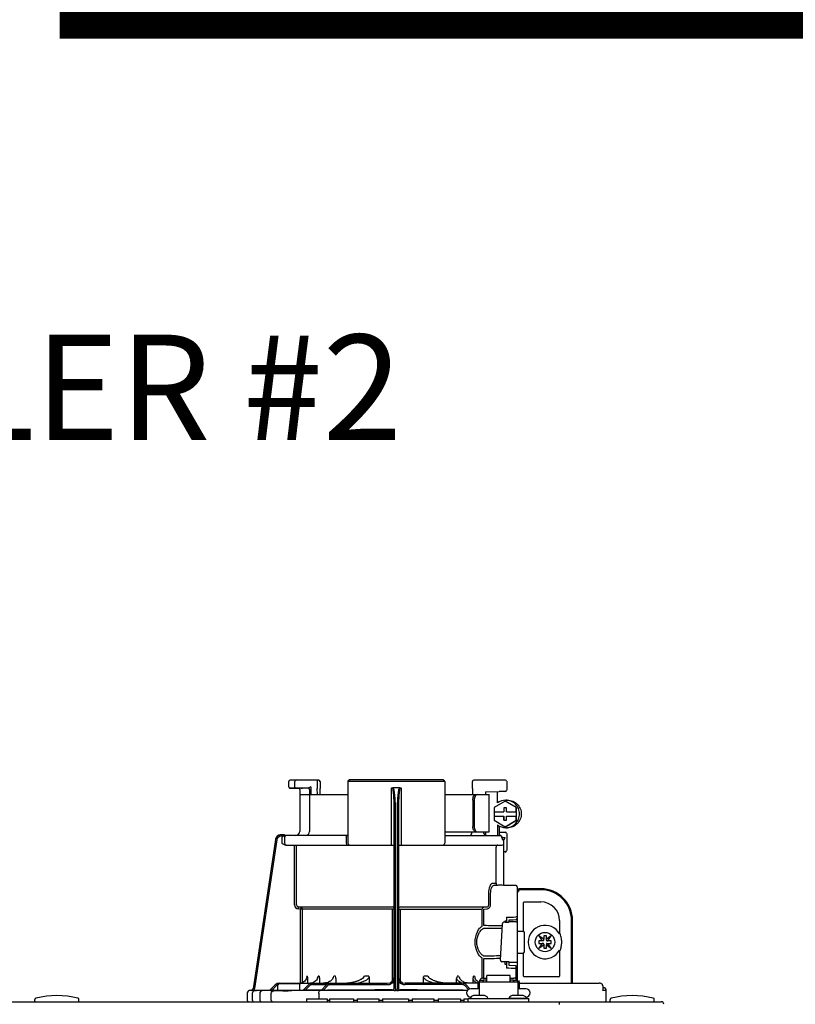
# Model space of a CAD drawing. Units: inches. Extents: x -146 to 112, y -39 to 139.
# Drawn here: x -47 to -36, y 53 to 67 of the extents above; entities that cross this region are included whole.
import ezdxf

# ---------------------------------------------------------------- set-up
doc = ezdxf.new("R2010")
doc.units = ezdxf.units.IN
doc.header["$MEASUREMENT"] = 0
doc.layers.add('menote', color=7, linetype='Continuous')
doc.layers.add('Text', color=2, linetype='Continuous')
doc.styles.add('ROMANS', font='romans.shx')

# ---------------------------------------------------------------- blocks, each defined once
blk = doc.blocks.new('NFB-H (175-200)')
at = {"linetype": 'Continuous'}
for p, q in [((8.736, 31.772), (8.736, 31.847)), ((8.756, 31.867), (9.163, 31.867)), ((8.824, 31.772), (8.824, 31.847)), ((9.143, 31.867), (9.143, 31.747)), ((9.182, 31.847), (9.182, 31.747)), ((9.579, 31.847), (9.579, 30.967)), ((10.959, 31.847), (9.579, 31.847)), ((10.939, 31.867), (9.599, 31.867)), ((10.959, 31.847), (10.959, 30.967)), ((11.355, 31.747), (11.355, 31.847)), ((11.375, 31.867), (11.823, 31.867)), ((11.789, 31.867), (11.789, 31.865)), ((11.841, 31.849), (11.841, 31.721)), ((8.842, 31.753), (8.755, 31.752)), ((8.914, 31.749), (8.874, 31.75)), ((8.894, 31.73), (8.894, 31.733)), ((8.894, 31.73), (8.894, 31.136)), ((8.914, 31.749), (8.934, 31.749)), ((9.013, 31.75), (8.934, 31.752)), ((8.954, 31.749), (8.934, 31.749)), ((8.996, 31.749), (8.954, 31.749)), ((9.01, 31.749), (8.996, 31.749)), ((9.017, 31.749), (9.01, 31.749)), ((9.03, 31.758), (9.027, 31.757)), ((9.052, 31.769), (9.03, 31.758)), ((9.033, 31.73), (9.033, 31.136)), ((9.052, 31.769), (9.052, 31.659)), ((9.143, 31.747), (9.143, 31.744)), ((9.144, 31.659), (9.143, 31.744)), ((9.184, 31.659), (9.182, 31.745)), ((10.2, 30.94), (10.2, 31.751)), ((10.319, 31.757), (10.219, 31.757)), ((10.338, 31.751), (10.338, 30.94)), ((11.355, 31.744), (11.354, 31.659)), ((11.355, 31.747), (11.355, 31.744)), ((11.54, 31.698), (11.735, 31.702)), ((11.54, 31.698), (11.54, 31.659)), ((11.821, 31.702), (11.735, 31.702)), ((8.894, 31.659), (9.579, 31.659)), ((10.959, 31.659), (11.592, 31.659)), ((11.358, 31.58), (11.358, 31.207)), ((11.378, 31.58), (11.378, 31.207)), ((11.592, 31.128), (11.592, 31.659)), ((11.819, 31.565), (11.662, 31.475)), ((11.826, 31.565), (11.819, 31.565)), ((11.976, 31.475), (11.819, 31.565)), ((11.983, 31.475), (11.826, 31.565)), ((11.827, 31.58), (11.853, 31.58)), ((10.239, 28.906), (10.239, 31.414)), ((10.259, 28.896), (10.259, 31.417)), ((10.279, 31.417), (10.279, 28.896)), ((10.298, 31.414), (10.298, 28.906)), ((11.662, 31.475), (11.662, 31.413)), ((11.662, 31.413), (11.8, 31.413)), ((11.663, 31.413), (11.663, 31.354)), ((11.799, 31.472), (11.799, 31.413)), ((11.838, 31.472), (11.799, 31.472)), ((11.8, 31.472), (11.8, 31.413)), ((11.838, 31.413), (11.838, 31.472)), ((11.838, 31.413), (11.977, 31.413)), ((11.976, 31.413), (11.976, 31.475)), ((11.983, 31.475), (11.976, 31.475)), ((11.977, 31.413), (11.977, 31.354)), ((11.983, 31.293), (11.983, 31.475)), ((11.662, 31.354), (11.662, 31.293)), ((11.662, 31.354), (11.8, 31.354)), ((11.662, 31.293), (11.819, 31.202)), ((11.799, 31.354), (11.799, 31.295)), ((11.799, 31.295), (11.838, 31.295)), ((11.8, 31.295), (11.8, 31.354)), ((11.819, 31.202), (11.976, 31.293)), ((11.826, 31.202), (11.983, 31.293)), ((11.838, 31.295), (11.838, 31.354)), ((11.838, 31.354), (11.977, 31.354)), ((11.976, 31.293), (11.976, 31.354)), ((11.983, 31.293), (11.976, 31.293)), ((10.959, 31.128), (11.592, 31.128)), ((11.54, 31.128), (11.54, 31.083)), ((11.709, 31.227), (11.709, 31.077)), ((11.735, 31.211), (11.735, 31.077)), ((11.735, 31.125), (11.821, 31.125)), ((11.826, 31.202), (11.819, 31.202)), ((11.827, 31.187), (11.853, 31.187)), ((8.547, 31.018), (8.228, 28.896)), ((8.547, 31.018), (8.228, 28.896)), ((8.566, 31.015), (8.249, 28.901)), ((8.547, 31.018), (8.547, 31.018)), ((8.677, 31.085), (8.624, 31.085)), ((8.658, 31.065), (8.624, 31.065)), ((8.639, 31.05), (8.639, 30.967)), ((8.677, 31.084), (8.677, 31.083)), ((9.579, 31.077), (8.677, 31.077)), ((8.678, 31.05), (8.678, 30.967)), ((9.557, 31.05), (9.557, 30.967)), ((10.959, 31.077), (11.747, 31.077)), ((11.529, 31.089), (11.54, 31.089)), ((11.772, 31.048), (11.772, 31.05)), ((11.775, 31.05), (11.815, 31.05)), ((11.802, 31.013), (11.789, 31.013)), ((11.802, 30.367), (11.802, 31.013)), ((11.841, 31.105), (11.841, 30.861)), ((8.693, 30.94), (10.239, 30.94)), ((8.82, 30.088), (8.82, 30.94)), ((8.847, 30.088), (8.847, 30.94)), ((10.298, 30.94), (11.774, 30.94)), ((11.69, 30.408), (11.69, 30.9)), ((11.821, 30.842), (11.802, 30.842)), ((11.636, 30.396), (11.69, 30.396)), ((11.662, 30.369), (11.717, 30.369)), ((11.971, 30.363), (11.662, 30.369)), ((11.775, 30.368), (11.717, 30.369)), ((11.794, 30.367), (11.775, 30.368)), ((11.8, 30.367), (11.794, 30.367)), ((11.802, 30.367), (11.8, 30.367)), ((11.971, 30.364), (11.802, 30.367)), ((11.971, 30.364), (11.971, 30.363)), ((11.99, 30.345), (11.99, 29.898)), ((11.99, 30.279), (12.008, 30.279)), ((12.328, 30.318), (12.033, 30.318)), ((12.328, 30.304), (12.033, 30.304)), ((11.587, 30.088), (11.587, 30.252)), ((11.612, 30.088), (11.612, 30.252)), ((11.994, 28.997), (11.994, 30.259)), ((8.872, 30.06), (8.87, 30.033)), ((8.906, 30.03), (8.87, 30.033)), ((8.872, 30.06), (10.212, 30.06)), ((8.909, 30.057), (8.872, 30.06)), ((8.909, 30.057), (8.906, 30.03)), ((8.906, 28.975), (8.906, 30.03)), ((10.239, 30.03), (8.906, 30.03)), ((8.934, 28.984), (8.934, 30.03)), ((10.213, 29.006), (10.213, 30.03)), ((10.298, 30.03), (11.493, 30.03)), ((10.325, 30.03), (10.325, 29.005)), ((10.326, 30.06), (11.555, 30.06)), ((11.493, 29.794), (11.493, 30.03)), ((11.516, 30.057), (11.555, 30.06)), ((11.517, 30.03), (11.557, 30.033)), ((11.517, 29.794), (11.517, 30.03)), ((12.082, 29.714), (12.082, 30.122)), ((12.092, 30.132), (12.328, 30.132)), ((11.837, 29.912), (11.837, 29.857)), ((11.876, 29.843), (11.876, 29.875)), ((11.99, 29.918), (11.971, 29.918)), ((11.99, 29.984), (11.994, 29.984)), ((12.594, 29.866), (12.594, 29.677)), ((12.766, 28.974), (12.766, 29.866)), ((12.78, 28.974), (12.78, 29.866)), ((11.753, 29.3), (11.781, 29.821)), ((11.781, 29.821), (11.781, 29.822)), ((11.813, 29.857), (11.813, 29.844)), ((11.837, 29.857), (11.813, 29.857)), ((11.819, 29.844), (11.871, 29.844)), ((11.837, 29.857), (11.837, 29.844)), ((11.871, 29.844), (11.871, 29.844)), ((11.975, 29.846), (11.876, 29.846)), ((12.002, 29.717), (12.073, 29.717)), ((12.092, 29.697), (12.092, 29.422)), ((12.298, 29.649), (12.348, 29.579)), ((12.368, 29.599), (12.298, 29.649)), ((12.299, 29.579), (12.299, 29.54)), ((12.348, 29.579), (12.299, 29.579)), ((12.36, 29.579), (12.348, 29.579)), ((12.368, 29.648), (12.368, 29.599)), ((12.407, 29.648), (12.368, 29.648)), ((12.368, 29.587), (12.368, 29.599)), ((12.476, 29.649), (12.407, 29.599)), ((12.407, 29.599), (12.407, 29.648)), ((12.407, 29.587), (12.407, 29.599)), ((12.415, 29.579), (12.426, 29.579)), ((12.427, 29.579), (12.476, 29.649)), ((12.476, 29.579), (12.427, 29.579)), ((12.476, 29.54), (12.476, 29.579)), ((12.605, 29.677), (12.594, 29.677)), ((12.348, 29.54), (12.298, 29.471)), ((12.298, 29.471), (12.368, 29.52)), ((12.299, 29.54), (12.348, 29.54)), ((12.36, 29.54), (12.348, 29.54)), ((12.368, 29.532), (12.368, 29.521)), ((12.368, 29.52), (12.368, 29.471)), ((12.368, 29.471), (12.407, 29.471)), ((12.407, 29.532), (12.407, 29.521)), ((12.407, 29.471), (12.407, 29.52)), ((12.407, 29.52), (12.476, 29.471)), ((12.415, 29.54), (12.426, 29.54)), ((12.427, 29.54), (12.476, 29.54)), ((12.476, 29.471), (12.427, 29.54)), ((12.594, 29.442), (12.594, 29.076)), ((12.594, 29.442), (12.605, 29.442)), ((11.493, 29.046), (11.493, 29.325)), ((11.517, 29.046), (11.517, 29.325)), ((11.753, 29.3), (11.753, 29.3)), ((12.002, 29.402), (12.073, 29.402)), ((12.082, 29.076), (12.082, 29.405)), ((11.792, 29.276), (11.792, 29.276)), ((11.876, 29.276), (11.792, 29.276)), ((11.813, 29.276), (11.813, 29.243)), ((11.813, 29.243), (11.837, 29.243)), ((11.837, 29.243), (11.837, 29.187)), ((11.876, 29.225), (11.876, 29.276)), ((11.876, 29.273), (11.975, 29.273)), ((11.971, 29.221), (11.876, 29.225)), ((11.971, 29.182), (11.971, 29.039)), ((11.99, 29.182), (11.971, 29.182)), ((11.99, 29.201), (11.99, 29.017)), ((9, 29.072), (8.994, 29.072)), ((9.005, 29.018), (9.005, 28.974)), ((9.169, 29.072), (9.156, 29.072)), ((9.175, 29.028), (9.175, 28.974)), ((9.404, 29.072), (9.381, 29.072)), ((9.409, 29.039), (9.409, 28.974)), ((9.878, 29.072), (9.818, 29.072)), ((9.88, 29.058), (9.88, 28.974)), ((10.657, 28.974), (10.657, 29.058)), ((10.72, 29.072), (10.66, 29.072)), ((11.128, 28.974), (11.128, 29.039)), ((11.157, 29.072), (11.134, 29.072)), ((11.363, 28.974), (11.363, 29.028)), ((11.382, 29.072), (11.368, 29.072)), ((11.454, 29.017), (11.454, 28.993)), ((11.454, 29.017), (11.501, 29.017)), ((11.501, 29.046), (11.556, 29.046)), ((11.501, 29.017), (11.501, 28.993)), ((11.507, 29.023), (11.507, 28.993)), ((11.507, 29.023), (11.554, 29.023)), ((11.554, 28.993), (11.554, 29.023)), ((11.556, 28.993), (11.556, 29.086)), ((11.89, 29.086), (11.556, 29.086)), ((11.89, 28.993), (11.89, 29.086)), ((11.89, 29.046), (11.945, 29.046)), ((11.892, 29.023), (11.892, 28.993)), ((11.892, 29.023), (11.939, 29.023)), ((11.939, 28.993), (11.939, 29.023)), ((11.945, 29.017), (11.945, 28.993)), ((11.945, 29.017), (11.992, 29.017)), ((11.99, 29.135), (11.994, 29.135)), ((11.992, 29.017), (11.992, 28.993)), ((12.584, 29.066), (12.092, 29.066)), ((8.228, 28.896), (8.228, 28.896)), ((8.25, 28.873), (8.249, 28.901)), ((8.271, 28.874), (8.469, 28.878)), ((8.469, 28.875), (8.544, 28.951)), ((8.469, 28.877), (8.544, 28.951)), ((8.469, 28.873), (8.544, 28.95)), ((8.544, 28.949), (8.469, 28.87)), ((8.558, 28.936), (8.496, 28.87)), ((8.583, 28.88), (8.583, 28.95)), ((8.601, 28.974), (10.141, 28.974)), ((8.603, 28.97), (8.878, 28.97)), ((8.897, 28.88), (8.897, 28.95)), ((8.943, 28.874), (9.017, 28.95)), ((8.97, 28.874), (9.031, 28.937)), ((9.193, 28.876), (8.97, 28.874)), ((9.059, 28.976), (9.04, 28.974)), ((9.077, 28.981), (9.059, 28.976)), ((9.074, 28.954), (9.278, 28.954)), ((9.198, 28.877), (9.193, 28.876)), ((9.198, 28.872), (9.273, 28.95)), ((9.202, 28.877), (9.198, 28.877)), ((9.225, 28.872), (9.287, 28.936)), ((9.329, 28.954), (10.141, 28.954)), ((10.212, 28.873), (10.212, 28.878)), ((10.326, 28.878), (10.326, 28.873)), ((11.428, 28.974), (10.396, 28.974)), ((11.208, 28.954), (10.396, 28.954)), ((11.299, 28.886), (11.251, 28.936)), ((11.318, 28.894), (11.265, 28.95)), ((11.448, 28.895), (11.33, 28.895)), ((11.428, 28.994), (11.428, 28.895)), ((11.428, 28.994), (11.448, 28.994)), ((11.448, 28.994), (11.448, 28.801)), ((11.448, 28.993), (11.998, 28.993)), ((11.507, 29.002), (11.501, 29.002)), ((11.556, 29.002), (11.554, 29.002)), ((11.89, 29.002), (11.892, 29.002)), ((11.939, 29.002), (11.945, 29.002)), ((12.002, 28.998), (11.994, 28.998)), ((11.998, 28.994), (11.998, 28.801)), ((11.998, 28.994), (12.018, 28.994)), ((12.116, 28.895), (11.998, 28.895)), ((12.017, 28.994), (12.018, 28.995)), ((12.018, 28.994), (12.018, 28.895)), ((12.019, 28.895), (12.018, 28.897)), ((12.029, 28.974), (13.159, 28.974)), ((13.164, 28.974), (13.159, 28.974)), ((13.172, 28.973), (13.164, 28.974)), ((13.18, 28.971), (13.172, 28.973)), ((13.187, 28.968), (13.18, 28.971)), ((13.194, 28.964), (13.187, 28.968)), ((13.199, 28.959), (13.194, 28.964)), ((13.204, 28.954), (13.199, 28.959)), ((13.21, 28.935), (13.21, 28.888)), ((13.221, 28.91), (13.21, 28.91)), ((5.12, 28.719), (5.12, 28.742)), ((5.749, 28.719), (5.749, 28.742)), ((8.146, 28.833), (8.146, 28.73)), ((8.206, 28.873), (8.185, 28.872)), ((8.259, 28.872), (8.185, 28.872)), ((8.185, 28.872), (8.185, 28.872)), ((8.206, 28.873), (8.21, 28.873)), ((8.21, 28.873), (8.214, 28.873)), ((8.214, 28.873), (8.219, 28.873)), ((8.218, 28.83), (8.218, 28.73)), ((8.219, 28.873), (8.242, 28.873)), ((8.242, 28.873), (8.25, 28.873)), ((8.25, 28.873), (8.258, 28.874)), ((8.258, 28.874), (8.265, 28.874)), ((8.265, 28.874), (8.271, 28.874)), ((8.265, 28.871), (8.266, 28.871)), ((8.329, 28.73), (8.329, 28.83)), ((8.488, 28.73), (8.488, 28.828)), ((8.583, 28.871), (8.496, 28.87)), ((8.591, 28.872), (8.583, 28.871)), ((8.89, 28.872), (8.591, 28.872)), ((8.605, 28.872), (8.591, 28.872)), ((8.74, 28.867), (8.727, 28.867)), ((8.991, 28.75), (8.991, 28.711)), ((8.991, 28.75), (9.286, 28.75)), ((9.165, 28.833), (9.165, 28.75)), ((11.283, 28.872), (9.185, 28.872)), ((9.286, 28.75), (9.286, 28.711)), ((9.315, 28.75), (9.315, 28.711)), ((9.315, 28.75), (9.661, 28.75)), ((9.661, 28.75), (9.661, 28.711)), ((9.709, 28.75), (9.709, 28.711)), ((9.709, 28.75), (10.022, 28.75)), ((10.022, 28.75), (10.022, 28.711)), ((10.074, 28.75), (10.074, 28.711)), ((10.074, 28.75), (10.443, 28.75)), ((10.279, 28.872), (10.259, 28.872)), ((10.443, 28.75), (10.443, 28.711)), ((10.497, 28.75), (10.497, 28.711)), ((10.497, 28.75), (10.805, 28.75)), ((10.805, 28.75), (10.805, 28.711)), ((10.867, 28.75), (10.867, 28.711)), ((10.867, 28.75), (11.185, 28.75)), ((11.185, 28.75), (11.185, 28.711)), ((11.231, 28.75), (11.231, 28.711)), ((11.231, 28.75), (11.291, 28.75)), ((11.291, 28.711), (11.291, 28.758)), ((11.291, 28.758), (12.155, 28.758)), ((11.322, 28.762), (11.322, 28.758)), ((11.334, 28.777), (11.33, 28.777)), ((11.506, 28.801), (11.39, 28.801)), ((11.574, 28.762), (11.574, 28.758)), ((11.872, 28.762), (11.872, 28.758)), ((11.872, 28.762), (12.124, 28.762)), ((12.056, 28.801), (11.94, 28.801)), ((12.116, 28.777), (12.112, 28.777)), ((12.124, 28.762), (12.124, 28.758)), ((12.155, 28.711), (12.155, 28.758)), ((13.26, 28.871), (13.206, 28.871)), ((13.26, 28.73), (13.26, 28.871)), ((13.315, 28.719), (13.315, 28.742)), ((13.944, 28.719), (13.944, 28.742)), ((-3.173, 28.711), (14.042, 28.711)), ((9.315, 28.73), (9.286, 28.73)), ((9.709, 28.73), (9.661, 28.73)), ((10.074, 28.73), (10.022, 28.73)), ((10.497, 28.73), (10.443, 28.73)), ((10.867, 28.73), (10.805, 28.73)), ((11.231, 28.73), (11.185, 28.73)), ((12.588, 28.711), (12.588, 28.671))]:
    blk.add_line(p, q, dxfattribs=at)
blk.add_line((11.709, 31.541), (11.709, 31.701))
for points in [[(8.736, 31.772), (8.736, 31.771), (8.736, 31.77), (8.736, 31.768), (8.737, 31.767), (8.737, 31.766), (8.737, 31.765), (8.738, 31.764), (8.738, 31.763), (8.739, 31.762), (8.739, 31.761), (8.74, 31.76), (8.741, 31.759), (8.741, 31.758), (8.742, 31.757), (8.743, 31.757), (8.744, 31.756), (8.745, 31.756), (8.745, 31.755), (8.746, 31.755), (8.747, 31.754), (8.748, 31.754), (8.749, 31.753), (8.75, 31.753), (8.751, 31.753), (8.751, 31.753), (8.752, 31.753), (8.753, 31.752), (8.754, 31.752), (8.754, 31.752), (8.755, 31.752), (8.755, 31.752), (8.874, 31.75)], [(9.017, 31.749), (9.018, 31.749), (9.02, 31.748), (9.021, 31.748)], [(9.021, 31.748), (9.022, 31.747), (9.024, 31.746), (9.025, 31.746), (9.026, 31.744), (9.027, 31.743), (9.028, 31.742), (9.029, 31.741)], [(11.345, 31.123), (11.344, 31.118), (11.341, 31.108), (11.337, 31.099), (11.334, 31.092), (11.331, 31.086), (11.328, 31.082)], [(11.346, 31.128), (11.346, 31.128), (11.345, 31.126), (11.345, 31.124), (11.345, 31.123)], [(11.328, 31.082), (11.325, 31.079), (11.323, 31.078), (11.322, 31.077)], [(11.325, 31.079), (11.323, 31.078), (11.322, 31.077)], [(11.341, 31.109), (11.338, 31.1), (11.334, 31.092), (11.331, 31.086), (11.328, 31.082)], [(11.876, 29.875), (11.934, 29.877), (11.971, 29.879)], [(11.795, 29.84), (11.792, 29.839), (11.789, 29.836), (11.785, 29.833), (11.783, 29.83), (11.781, 29.825), (11.781, 29.822)], [(11.806, 29.843), (11.802, 29.842), (11.798, 29.841), (11.795, 29.84)], [(11.819, 29.844), (11.815, 29.844), (11.81, 29.843), (11.806, 29.843)], [(8.992, 29.059), (8.992, 29.057), (8.988, 29.042), (8.982, 29.029), (8.974, 29.016), (8.964, 29.004), (8.952, 28.994), (8.939, 28.986), (8.924, 28.98), (8.909, 28.976), (8.893, 28.974)], [(9.148, 29.048), (9.147, 29.044), (9.141, 29.031), (9.132, 29.018), (9.121, 29.006), (9.108, 28.996), (9.093, 28.988), (9.077, 28.981)], [(9.364, 29.039), (9.36, 29.031), (9.351, 29.022), (9.342, 29.013), (9.331, 29.004), (9.319, 28.997), (9.305, 28.991), (9.292, 28.985), (9.277, 28.981), (9.261, 28.977), (9.245, 28.975), (9.229, 28.974)], [(9.769, 29.03), (9.768, 29.029), (9.761, 29.025), (9.753, 29.021), (9.745, 29.017), (9.737, 29.013), (9.729, 29.009), (9.72, 29.006), (9.711, 29.003), (9.702, 28.999), (9.692, 28.996), (9.681, 28.993), (9.67, 28.99), (9.658, 28.987), (9.646, 28.984), (9.633, 28.982), (9.62, 28.98), (9.607, 28.978), (9.593, 28.976), (9.578, 28.975), (9.563, 28.974)], [(10.973, 28.974), (10.958, 28.975), (10.944, 28.976), (10.93, 28.978), (10.916, 28.98), (10.903, 28.982), (10.891, 28.985), (10.878, 28.987), (10.867, 28.99), (10.856, 28.993), (10.845, 28.996), (10.835, 29), (10.826, 29.003), (10.817, 29.006), (10.808, 29.01), (10.8, 29.013), (10.791, 29.017), (10.784, 29.021), (10.776, 29.025), (10.769, 29.03)], [(11.292, 28.975), (11.276, 28.977), (11.261, 28.981), (11.246, 28.985), (11.232, 28.991), (11.219, 28.997), (11.207, 29.004), (11.196, 29.013), (11.186, 29.022), (11.178, 29.031), (11.173, 29.039)], [(11.434, 28.994), (11.43, 28.996), (11.417, 29.006), (11.406, 29.018), (11.397, 29.031), (11.39, 29.044), (11.389, 29.048)], [(13.209, 28.942), (13.207, 28.948), (13.204, 28.954)], [(13.21, 28.935), (13.21, 28.936), (13.209, 28.942)], [(8.25, 28.869), (8.247, 28.868), (8.244, 28.867), (8.239, 28.865), (8.234, 28.862), (8.23, 28.859), (8.226, 28.854), (8.223, 28.849), (8.221, 28.844), (8.219, 28.838), (8.218, 28.83)], [(8.257, 28.87), (8.256, 28.87), (8.255, 28.87), (8.253, 28.87), (8.252, 28.869), (8.25, 28.869)], [(8.261, 28.87), (8.26, 28.87), (8.258, 28.87), (8.257, 28.87)], [(8.265, 28.871), (8.264, 28.871), (8.261, 28.87)]]:
    blk.add_lwpolyline(points, dxfattribs=at)
blk.add_circle((12.387, 29.56), 0.138, dxfattribs=at)
for centre, radius, start, end in [((8.756, 31.847), 0.0197, 90, 180), ((9.163, 31.847), 0.0197, 0, 90), ((9.599, 31.847), 0.0197, 90, 180), ((10.939, 31.847), 0.0197, 0, 90), ((11.375, 31.847), 0.0197, 90, 180), ((11.823, 31.849), 0.0177, 0, 90), ((8.874, 31.73), 0.0197, 0, 89), ((9.013, 31.73), 0.0196, 44.9074, 59.7426), ((9.013, 31.73), 0.0196, 0, 44.9052), ((11.821, 31.721), 0.0197, 270, 0), ((11.827, 31.384), 0.196, 90.0013, 126.8894), ((8.835, 31.136), 0.059, 270, 0), ((8.974, 31.136), 0.059, 274.2011, 0), ((11.287, 31.136), 0.059, 346.6112, 351.6712), ((11.564, 31.136), 0.059, 187.6709, 266.2227), ((11.827, 31.384), 0.196, 233.1106, 269.9987), ((11.821, 31.105), 0.0197, 0, 90), ((8.624, 31.006), 0.0786, 90, 171.4736), ((8.624, 31.006), 0.0787, 162.7382, 171.4464), ((8.624, 31.006), 0.0785, 165.7622, 171.4615), ((8.625, 31.006), 0.0791, 163.0706, 165.7675), ((8.624, 31.006), 0.0786, 97.5463, 163.0734), ((8.624, 31.006), 0.059, 90.0039, 171.4687), ((8.624, 31.006), 0.0788, 91.2948, 97.5607), ((8.624, 31.006), 0.0787, 90.0149, 97.5533), ((8.624, 31.007), 0.0778, 90.0026, 91.2856), ((8.494, 31.078), 0.184, 1.2381, 1.6536), ((8.282, 31.074), 0.395, 0.9913, 1.2542), ((8.031, 31.069), 0.646, 0.7326, 0.9939), ((7.866, 31.067), 0.811, 0.61, 0.7403), ((8.706, 31.05), 0.0275, 90.0255, 180.0255), ((11.746, 31.053), 0.0244, 82.496, 89.9746), ((11.747, 31.05), 0.0275, 0, 90), ((11.746, 31.052), 0.0249, 77.4358, 82.5081), ((11.743, 31.05), 0.0291, 0.0394, 10.6615), ((13.215, 31.424), 1.491, 194.6262, 194.8399), ((12.246, 31.168), 0.489, 194.8873, 195.1035), ((12.045, 31.114), 0.281, 195.047, 196.1703), ((11.942, 31.084), 0.174, 196.1984, 197.4022), ((11.905, 31.072), 0.135, 197.4267, 198.1916), ((11.886, 31.066), 0.114, 198.1897, 199.1282), ((11.82, 31.04), 0.0441, 205.0376, 207.3618), ((8.706, 30.967), 0.0275, 179.9745, 269.9745), ((9.607, 30.967), 0.0275, 180, 270), ((10.931, 30.967), 0.0275, 270, 0), ((11.717, 30.912), 0.0275, 90.0145, 180.05), ((11.774, 30.967), 0.0275, 270, 0), ((11.821, 30.861), 0.0197, 270, 0), ((11.717, 30.396), 0.0275, 179.9512, 268.9832), ((11.971, 30.345), 0.0197, 0, 89), ((11.971, 30.344), 0.0196, 359.983, 89.0178), ((12.033, 30.279), 0.0393, 90, 180), ((12.033, 30.279), 0.0255, 90, 180), ((12.328, 29.866), 0.452, 0, 90), ((12.328, 29.866), 0.438, 0, 90), ((11.975, 30.259), 0.0197, 0, 36.5968), ((8.875, 30.088), 0.055, 180.024, 265.0218), ((8.875, 30.088), 0.0275, 180.0619, 265.0732), ((8.906, 30.03), 0.0275, 359.978, 84.9721), ((12.092, 30.122), 0.0102, 90, 180), ((12.328, 29.866), 0.266, 0, 90), ((9.853, 79.151), 49.279, 272.3072, 272.4627), ((11.971, 29.898), 0.0197, 272.4652, 0), ((11.871, 29.775), 0.0689, 85.4874, 89.9399), ((11.975, 29.827), 0.0196, 0.0197, 90.0197), ((12.387, 29.56), 0.238, 29.6396, 330.3604), ((12.002, 29.709), 0.00786, 90, 180), ((12.073, 29.697), 0.0197, 0, 90), ((12.36, 29.587), 0.00786, 270, 0), ((12.415, 29.587), 0.00786, 180, 270), ((12.387, 29.56), 0.238, 352.6287, 7.3713), ((12.36, 29.532), 0.00786, 0, 90), ((12.415, 29.532), 0.00786, 90, 180), ((12.002, 29.41), 0.00786, 180, 270), ((12.073, 29.422), 0.0197, 270, 0), ((9.853, -20.058), 49.286, 87.5373, 87.6928), ((11.971, 29.201), 0.0197, 0, 87.5348), ((11.975, 29.293), 0.0196, 269.9803, 359.9803), ((7.356, 29.294), 1.653, 351.8179, 352.2769), ((9.308, 29.039), 0.101, 0.0604, 19.0658), ((10.141, 29.072), 0.0983, 270, 0), ((10.396, 29.072), 0.0983, 180, 270), ((11.229, 29.039), 0.101, 160.9259, 179.9482), ((12.092, 29.076), 0.0102, 180, 270), ((12.584, 29.076), 0.0102, 270, 0), ((8.201, 28.9), 0.0275, 271.1811, 351.4736), ((8.201, 28.9), 0.0274, 297.9047, 311.328), ((8.201, 28.9), 0.0274, 311.3301, 323.1158), ((8.202, 28.9), 0.0271, 323.1486, 327.5419), ((8.201, 28.9), 0.0278, 327.5543, 335.384), ((8.201, 28.9), 0.0281, 335.3732, 339.6912), ((8.201, 28.9), 0.0275, 339.652, 351.4023), ((8.601, 28.895), 0.0786, 90, 136.7468), ((8.599, 28.895), 0.0786, 90, 134.6577), ((8.6, 28.895), 0.0786, 90, 135.2917), ((8.6, 28.895), 0.0786, 90, 135.9597), ((8.601, 28.895), 0.059, 108.0074, 136.7468), ((8.603, 28.95), 0.0197, 90, 180), ((8.591, 28.88), 0.00786, 180, 270), ((8.878, 28.95), 0.0197, 0, 90), ((8.89, 28.88), 0.00786, 270, 0), ((9.074, 28.895), 0.0786, 90, 135.7029), ((9.074, 28.895), 0.059, 90, 135.7029), ((10.314, -72.435), 101.313, 90.05798, 90.61586), ((9.329, 28.895), 0.0786, 90, 136.037), ((9.329, 28.895), 0.059, 90, 136.037), ((10.141, 29.072), 0.118, 270, 326.4427), ((10.212, 28.906), 0.0275, 270.0397, 350.0867), ((10.212, 28.906), 0.0275, 350.0269, 359.9604), ((10.396, 29.072), 0.118, 213.5573, 270), ((10.226, -71.715), 100.593, 89.39783, 89.94341), ((11.208, 28.895), 0.0786, 43.963, 90), ((11.208, 28.895), 0.059, 43.963, 90), ((11.33, 28.836), 0.059, 90, 270), ((12.03, 29.013), 0.0393, 196.6023, 211.7888), ((12.014, 28.998), 0.0118, 180, 199.6343), ((12.029, 29.014), 0.0401, 253.0161, 269.9319), ((12.03, 29.013), 0.0393, 252.4585, 270), ((12.116, 28.836), 0.059, 270, 90), ((13.159, 28.915), 0.0586, 86.6242, 90.0058), ((13.22, 28.871), 0.0393, 0, 89.8), ((5.14, 28.742), 0.0197, 103.5548, 180), ((5.435, 27.52), 1.277, 76.4452, 103.5548), ((5.729, 28.742), 0.0197, 0, 76.4452), ((8.186, 28.833), 0.0393, 91.1811, 180), ((8.201, 28.9), 0.0275, 271.2548, 283.2199), ((8.201, 28.901), 0.0281, 283.1798, 286.9251), ((8.201, 28.9), 0.0278, 286.9131, 295.3248), ((8.201, 28.9), 0.0272, 295.3451, 297.8567), ((8.259, 27.776), 1.096, 89.7372, 90.0112), ((8.289, 28.464), 0.408, 93.2233, 93.4387), ((8.441, 26.472), 2.396, 88.8256, 89.1735), ((8.542, 43.336), 14.471, 270.4448, 270.7301), ((9.189, 18.676), 10.196, 90.0207, 90.7102), ((10.258, 30.955), 2.083, 269.4794, 270.0139), ((10.279, 30.954), 2.082, 269.986, 270.5207), ((11.39, 28.722), 0.0786, 90, 150), ((11.506, 28.722), 0.0786, 30, 90), ((11.94, 28.722), 0.0786, 90, 150), ((12.056, 28.722), 0.0786, 30, 90), ((13.334, 28.742), 0.0197, 103.5548, 180), ((13.629, 27.52), 1.277, 76.4452, 103.5548), ((13.924, 28.742), 0.0197, 0, 76.4452), ((5.128, 28.719), 0.00786, 180, 270), ((5.741, 28.719), 0.00786, 270, 0), ((8.166, 28.73), 0.0197, 180, 270), ((8.238, 28.73), 0.0197, 180, 270), ((13.24, 28.73), 0.0197, 270, 0), ((13.323, 28.719), 0.00786, 180, 270), ((13.936, 28.719), 0.00786, 284.9987, 0), ((14.042, 28.671), 0.0393, 6.6923, 90)]:
    blk.add_arc(centre, radius, start, end, dxfattribs=at)
for points, knots in [([(8.842, 31.867), (8.837, 31.867), (8.827, 31.862), (8.824, 31.852), (8.824, 31.847)], [0, 0, 0, 0, 0.489597, 1, 1, 1, 1]), ([(8.842, 31.753), (8.837, 31.753), (8.827, 31.757), (8.824, 31.767), (8.824, 31.772)], [0, 0, 0, 0, 0.489709, 1, 1, 1, 1]), ([(8.934, 31.752), (8.925, 31.752), (8.894, 31.752), (8.863, 31.753), (8.842, 31.753)], [0, 0, 0, 0, 0.32147, 1, 1, 1, 1]), ([(9.027, 31.757), (9.026, 31.756), (9.023, 31.755), (9.019, 31.753), (9.015, 31.751), (9.014, 31.75), (9.013, 31.75), (9.013, 31.75)], [0, 0, 0, 0, 0.334044, 0.641652, 0.891309, 0.970755, 1, 1, 1, 1]), ([(10.224, 31.722), (10.223, 31.729), (10.22, 31.742), (10.207, 31.75), (10.2, 31.751)], [0, 0, 0, 0, 0.506429, 1, 1, 1, 1]), ([(10.236, 31.725), (10.235, 31.728), (10.233, 31.74), (10.226, 31.752), (10.219, 31.757)], [0, 0, 0, 0, 0.261849, 1, 1, 1, 1]), ([(10.239, 31.414), (10.239, 31.466), (10.237, 31.568), (10.231, 31.671), (10.224, 31.722)], [0, 0, 0, 0, 0.500071, 1, 1, 1, 1]), ([(10.259, 31.417), (10.259, 31.469), (10.256, 31.571), (10.246, 31.674), (10.236, 31.725)], [0, 0, 0, 0, 0.500139, 1, 1, 1, 1]), ([(10.302, 31.725), (10.292, 31.674), (10.282, 31.571), (10.279, 31.469), (10.279, 31.417)], [0, 0, 0, 0, 0.499871, 1, 1, 1, 1]), ([(10.313, 31.722), (10.307, 31.671), (10.3, 31.568), (10.298, 31.466), (10.298, 31.414)], [0, 0, 0, 0, 0.499933, 1, 1, 1, 1]), ([(10.319, 31.757), (10.311, 31.752), (10.304, 31.74), (10.302, 31.728), (10.302, 31.725)], [0, 0, 0, 0, 0.738149, 1, 1, 1, 1]), ([(10.338, 31.751), (10.331, 31.75), (10.318, 31.742), (10.314, 31.729), (10.313, 31.722)], [0, 0, 0, 0, 0.493779, 1, 1, 1, 1]), ([(11.358, 31.58), (11.358, 31.591), (11.36, 31.61), (11.37, 31.635), (11.384, 31.653), (11.397, 31.659), (11.403, 31.659)], [0, 0, 0, 0, 0.30827, 0.587353, 0.816978, 1, 1, 1, 1]), ([(11.423, 31.659), (11.417, 31.659), (11.404, 31.653), (11.389, 31.635), (11.38, 31.61), (11.378, 31.591), (11.378, 31.58)], [0, 0, 0, 0, 0.18317, 0.412799, 0.691815, 1, 1, 1, 1]), ([(11.827, 31.187), (11.852, 31.187), (11.904, 31.198), (11.969, 31.241), (12.013, 31.307), (12.028, 31.384), (12.013, 31.461), (11.969, 31.526), (11.904, 31.57), (11.852, 31.58), (11.827, 31.58)], [0, 0, 0, 0, 0.124965, 0.24995, 0.374964, 0.5, 0.625036, 0.75005, 0.875035, 1, 1, 1, 1]), ([(11.853, 31.58), (11.878, 31.58), (11.93, 31.57), (11.995, 31.526), (12.039, 31.461), (12.054, 31.384), (12.039, 31.307), (11.995, 31.241), (11.93, 31.198), (11.878, 31.187), (11.853, 31.187)], [0, 0, 0, 0, 0.124965, 0.24995, 0.374964, 0.5, 0.625036, 0.75005, 0.875035, 1, 1, 1, 1]), ([(11.403, 31.128), (11.397, 31.128), (11.384, 31.134), (11.37, 31.152), (11.36, 31.178), (11.358, 31.197), (11.358, 31.207)], [0, 0, 0, 0, 0.183022, 0.412647, 0.69173, 1, 1, 1, 1]), ([(11.378, 31.207), (11.378, 31.197), (11.38, 31.178), (11.389, 31.152), (11.404, 31.134), (11.417, 31.128), (11.423, 31.128)], [0, 0, 0, 0, 0.308185, 0.587201, 0.81683, 1, 1, 1, 1]), ([(8.677, 31.085), (8.677, 31.085), (8.677, 31.084), (8.677, 31.084), (8.677, 31.084)], [0, 0, 0, 0, 0.253219, 1, 1, 1, 1]), ([(9.557, 31.05), (9.557, 31.056), (9.558, 31.066), (9.566, 31.077), (9.57, 31.077)], [0, 0, 0, 0, 0.625306, 1, 1, 1, 1]), ([(11.781, 31.02), (11.781, 31.02), (11.781, 31.019), (11.782, 31.018), (11.782, 31.018)], [0, 0, 0, 0, 0.509746, 1, 1, 1, 1]), ([(11.782, 31.018), (11.782, 31.017), (11.784, 31.015), (11.787, 31.013), (11.789, 31.013)], [0, 0, 0, 0, 0.322224, 1, 1, 1, 1]), ([(11.811, 31.037), (11.809, 31.032), (11.806, 31.025), (11.803, 31.017), (11.802, 31.014), (11.802, 31.013)], [0, 0, 0, 0, 0.591585, 0.846958, 1, 1, 1, 1]), ([(8.693, 30.94), (8.688, 30.94), (8.667, 30.944), (8.651, 30.957), (8.639, 30.967)], [0, 0, 0, 0, 0.250879, 1, 1, 1, 1]), ([(9.557, 30.967), (9.557, 30.961), (9.558, 30.951), (9.566, 30.94), (9.57, 30.94)], [0, 0, 0, 0, 0.625306, 1, 1, 1, 1]), ([(11.69, 30.9), (11.69, 30.902), (11.69, 30.905), (11.69, 30.909), (11.69, 30.91), (11.69, 30.912), (11.69, 30.912)], [0, 0, 0, 0, 0.377422, 0.700274, 0.919408, 1, 1, 1, 1]), ([(11.587, 30.252), (11.587, 30.287), (11.594, 30.334), (11.614, 30.382), (11.63, 30.396), (11.636, 30.396)], [0, 0, 0, 0, 0.656949, 0.874976, 1, 1, 1, 1]), ([(11.612, 30.252), (11.612, 30.267), (11.614, 30.296), (11.626, 30.334), (11.641, 30.359), (11.656, 30.369), (11.662, 30.369)], [0, 0, 0, 0, 0.347382, 0.643146, 0.860155, 1, 1, 1, 1]), ([(11.69, 30.396), (11.69, 30.396), (11.69, 30.398), (11.69, 30.4), (11.69, 30.404), (11.69, 30.407), (11.69, 30.408)], [0, 0, 0, 0, 0.0786, 0.295689, 0.619749, 1, 1, 1, 1]), ([(10.239, 30.033), (10.239, 30.04), (10.233, 30.055), (10.219, 30.06), (10.212, 30.06)], [0, 0, 0, 0, 0.499328, 1, 1, 1, 1]), ([(10.298, 30.033), (10.298, 30.04), (10.304, 30.055), (10.319, 30.06), (10.326, 30.06)], [0, 0, 0, 0, 0.499328, 1, 1, 1, 1]), ([(11.493, 30.03), (11.493, 30.036), (11.497, 30.05), (11.509, 30.057), (11.516, 30.057)], [0, 0, 0, 0, 0.514684, 1, 1, 1, 1]), ([(11.555, 30.06), (11.563, 30.061), (11.578, 30.065), (11.587, 30.08), (11.587, 30.088)], [0, 0, 0, 0, 0.49711, 1, 1, 1, 1]), ([(11.557, 30.033), (11.571, 30.034), (11.599, 30.046), (11.612, 30.074), (11.612, 30.088)], [0, 0, 0, 0, 0.501897, 1, 1, 1, 1]), ([(11.489, 29.337), (11.476, 29.343), (11.45, 29.367), (11.407, 29.439), (11.382, 29.56), (11.407, 29.681), (11.45, 29.753), (11.476, 29.776), (11.489, 29.782)], [0, 0, 0, 0, 0.085445, 0.201019, 0.500104, 0.799023, 0.914564, 1, 1, 1, 1]), ([(11.513, 29.364), (11.501, 29.369), (11.475, 29.388), (11.431, 29.451), (11.403, 29.56), (11.431, 29.669), (11.475, 29.731), (11.501, 29.75), (11.513, 29.755)], [0, 0, 0, 0, 0.089131, 0.20476, 0.500106, 0.795278, 0.910878, 1, 1, 1, 1]), ([(11.489, 29.782), (11.489, 29.783), (11.492, 29.786), (11.493, 29.79), (11.493, 29.794)], [0, 0, 0, 0, 0.168338, 1, 1, 1, 1]), ([(12.623, 29.59), (12.622, 29.598), (12.619, 29.627), (12.612, 29.656), (12.605, 29.677)], [0, 0, 0, 0, 0.25585, 1, 1, 1, 1]), ([(12.605, 29.442), (12.607, 29.449), (12.616, 29.477), (12.621, 29.506), (12.623, 29.529)], [0, 0, 0, 0, 0.23611, 1, 1, 1, 1]), ([(11.493, 29.325), (11.493, 29.327), (11.492, 29.331), (11.491, 29.336), (11.489, 29.337)], [0, 0, 0, 0, 0.327453, 1, 1, 1, 1]), ([(11.753, 29.3), (11.752, 29.295), (11.756, 29.284), (11.767, 29.28), (11.772, 29.28)], [0, 0, 0, 0, 0.49551, 1, 1, 1, 1]), ([(11.792, 29.276), (11.787, 29.276), (11.781, 29.276), (11.774, 29.277), (11.772, 29.279), (11.772, 29.28)], [0, 0, 0, 0, 0.693511, 0.898256, 1, 1, 1, 1]), ([(11.971, 29.221), (11.972, 29.221), (11.971, 29.219), (11.972, 29.218), (11.971, 29.214), (11.971, 29.207), (11.971, 29.196), (11.971, 29.187), (11.971, 29.182)], [0, 0, 0, 0, 0.019316, 0.076256, 0.168677, 0.293034, 0.617402, 1, 1, 1, 1]), ([(9, 29.072), (9.001, 29.068), (9.003, 29.05), (9.005, 29.032), (9.005, 29.018)], [0, 0, 0, 0, 0.241165, 1, 1, 1, 1]), ([(9.169, 29.072), (9.17, 29.069), (9.173, 29.054), (9.175, 29.04), (9.175, 29.028)], [0, 0, 0, 0, 0.243492, 1, 1, 1, 1]), ([(9.88, 29.058), (9.875, 29.045), (9.852, 29.024), (9.801, 28.996), (9.758, 28.981), (9.73, 28.974)], [0, 0, 0, 0, 0.248031, 0.49869, 1, 1, 1, 1]), ([(9.769, 29.03), (9.778, 29.036), (9.796, 29.047), (9.813, 29.062), (9.818, 29.072)], [0, 0, 0, 0, 0.49723, 1, 1, 1, 1]), ([(10.807, 28.974), (10.779, 28.981), (10.737, 28.996), (10.686, 29.024), (10.663, 29.045), (10.657, 29.058)], [0, 0, 0, 0, 0.501311, 0.751969, 1, 1, 1, 1]), ([(10.72, 29.072), (10.724, 29.062), (10.741, 29.047), (10.759, 29.036), (10.769, 29.03)], [0, 0, 0, 0, 0.502643, 1, 1, 1, 1]), ([(11.198, 28.975), (11.176, 28.985), (11.149, 29.004), (11.132, 29.032), (11.128, 29.039)], [0, 0, 0, 0, 0.748574, 1, 1, 1, 1]), ([(11.363, 29.028), (11.363, 29.04), (11.364, 29.054), (11.368, 29.069), (11.368, 29.072)], [0, 0, 0, 0, 0.75655, 1, 1, 1, 1]), ([(11.501, 29.046), (11.492, 29.046), (11.473, 29.041), (11.46, 29.026), (11.457, 29.017)], [0, 0, 0, 0, 0.510569, 1, 1, 1, 1]), ([(11.989, 29.017), (11.986, 29.026), (11.973, 29.041), (11.954, 29.046), (11.945, 29.046)], [0, 0, 0, 0, 0.489431, 1, 1, 1, 1]), ([(8.471, 28.877), (8.47, 28.877), (8.47, 28.877), (8.469, 28.877), (8.469, 28.877)], [0, 0, 0, 0, 0.739857, 1, 1, 1, 1]), ([(10.259, 28.896), (10.259, 28.89), (10.258, 28.883), (10.259, 28.875), (10.259, 28.872)], [0, 0, 0, 0, 0.707836, 1, 1, 1, 1]), ([(10.279, 28.896), (10.279, 28.89), (10.279, 28.883), (10.278, 28.875), (10.279, 28.872)], [0, 0, 0, 0, 0.707836, 1, 1, 1, 1]), ([(12.022, 29.005), (12.017, 29.004), (12.011, 29.001), (12.005, 28.999), (12.003, 28.998), (12.002, 28.998)], [0, 0, 0, 0, 0.694059, 0.918674, 1, 1, 1, 1]), ([(12.018, 28.995), (12.018, 28.996), (12.019, 28.999), (12.021, 29.003), (12.022, 29.005)], [0, 0, 0, 0, 0.235396, 1, 1, 1, 1]), ([(8.36, 28.869), (8.35, 28.869), (8.332, 28.869), (8.305, 28.869), (8.28, 28.869), (8.267, 28.869), (8.253, 28.87), (8.262, 28.87), (8.265, 28.871)], [0, 0, 0, 0, 0.265318, 0.489178, 0.74186, 0.889282, 0.927927, 1, 1, 1, 1]), ([(8.266, 28.871), (8.27, 28.871), (8.285, 28.872), (8.268, 28.872), (8.264, 28.872)], [0, 0, 0, 0, 0.443144, 1, 1, 1, 1]), ([(8.329, 28.83), (8.329, 28.839), (8.334, 28.858), (8.351, 28.869), (8.36, 28.869)], [0, 0, 0, 0, 0.541512, 1, 1, 1, 1]), ([(8.476, 28.868), (8.468, 28.869), (8.429, 28.869), (8.39, 28.869), (8.36, 28.869)], [0, 0, 0, 0, 0.204041, 1, 1, 1, 1]), ([(8.471, 28.875), (8.47, 28.875), (8.47, 28.875), (8.469, 28.875), (8.469, 28.875)], [0, 0, 0, 0, 0.742382, 1, 1, 1, 1]), ([(8.471, 28.873), (8.471, 28.873), (8.471, 28.873), (8.469, 28.872), (8.469, 28.873)], [0, 0, 0, 0, 0.742309, 1, 1, 1, 1]), ([(8.496, 28.87), (8.493, 28.87), (8.487, 28.87), (8.48, 28.87), (8.475, 28.87), (8.472, 28.87), (8.471, 28.87), (8.469, 28.87), (8.469, 28.87)], [0, 0, 0, 0, 0.336927, 0.650335, 0.78666, 0.898746, 0.974035, 1, 1, 1, 1]), ([(8.488, 28.828), (8.488, 28.837), (8.496, 28.858), (8.516, 28.867), (8.526, 28.867)], [0, 0, 0, 0, 0.502139, 1, 1, 1, 1]), ([(8.526, 28.867), (8.524, 28.867), (8.512, 28.868), (8.5, 28.868), (8.49, 28.868)], [0, 0, 0, 0, 0.18307, 1, 1, 1, 1]), ([(8.655, 28.866), (8.626, 28.866), (8.583, 28.866), (8.54, 28.866), (8.526, 28.867)], [0, 0, 0, 0, 0.665394, 1, 1, 1, 1]), ([(8.97, 28.874), (8.967, 28.874), (8.961, 28.874), (8.954, 28.873), (8.949, 28.874), (8.945, 28.873), (8.944, 28.874), (8.942, 28.873), (8.943, 28.874)], [0, 0, 0, 0, 0.335645, 0.648624, 0.785283, 0.898139, 0.974048, 1, 1, 1, 1]), ([(9.165, 28.833), (9.165, 28.838), (9.166, 28.852), (9.175, 28.872), (9.185, 28.872)], [0, 0, 0, 0, 0.327514, 1, 1, 1, 1]), ([(9.225, 28.872), (9.222, 28.872), (9.216, 28.872), (9.209, 28.872), (9.204, 28.872), (9.201, 28.872), (9.2, 28.873), (9.198, 28.872), (9.198, 28.872)], [0, 0, 0, 0, 0.336944, 0.65061, 0.787146, 0.899466, 0.974611, 1, 1, 1, 1]), ([(10.239, 28.873), (10.236, 28.873), (10.229, 28.873), (10.221, 28.873), (10.216, 28.873), (10.214, 28.873), (10.213, 28.873), (10.212, 28.873), (10.212, 28.873)], [0, 0, 0, 0, 0.411338, 0.72959, 0.845853, 0.930502, 0.982063, 1, 1, 1, 1]), ([(10.326, 28.873), (10.326, 28.873), (10.325, 28.873), (10.324, 28.873), (10.321, 28.873), (10.317, 28.873), (10.309, 28.873), (10.302, 28.873), (10.298, 28.873)], [0, 0, 0, 0, 0.017955, 0.069474, 0.154143, 0.270362, 0.588694, 1, 1, 1, 1]), ([(8.342, 28.711), (8.338, 28.712), (8.331, 28.718), (8.329, 28.726), (8.329, 28.73)], [0, 0, 0, 0, 0.464398, 1, 1, 1, 1]), ([(8.507, 28.711), (8.502, 28.711), (8.492, 28.715), (8.488, 28.725), (8.488, 28.73)], [0, 0, 0, 0, 0.497822, 1, 1, 1, 1])]:
    blk.add_open_spline(points, degree=3, knots=knots, dxfattribs=at)
for points in [[(9.018, 31.749), (9.02, 31.749), (9.021, 31.748), (9.023, 31.747)], [(10.2, 31.751), (10.205, 31.754), (10.212, 31.757), (10.219, 31.757)], [(10.319, 31.757), (10.325, 31.757), (10.332, 31.754), (10.338, 31.751)], [(8.639, 31.05), (8.645, 31.055), (8.652, 31.06), (8.658, 31.065)], [(8.672, 31.074), (8.667, 31.071), (8.663, 31.068), (8.658, 31.065)], [(8.677, 31.076), (8.676, 31.075), (8.674, 31.074), (8.672, 31.074)], [(11.764, 31.069), (11.761, 31.073), (11.756, 31.076), (11.751, 31.077)], [(11.771, 31.055), (11.77, 31.06), (11.768, 31.065), (11.764, 31.069)], [(11.777, 31.028), (11.778, 31.026), (11.779, 31.024), (11.78, 31.022)], [(11.815, 31.05), (11.813, 31.046), (11.812, 31.041), (11.811, 31.037)], [(11.777, 29.752), (11.689, 29.753), (11.601, 29.754), (11.513, 29.755)], [(11.779, 29.79), (11.692, 29.791), (11.604, 29.793), (11.517, 29.794)], [(11.513, 29.364), (11.594, 29.365), (11.675, 29.366), (11.756, 29.367)], [(11.517, 29.325), (11.596, 29.327), (11.675, 29.328), (11.754, 29.329)], [(11.837, 29.276), (11.837, 29.265), (11.837, 29.254), (11.837, 29.243)], [(9.148, 29.048), (9.151, 29.056), (9.154, 29.064), (9.156, 29.072)], [(9.364, 29.039), (9.371, 29.05), (9.377, 29.061), (9.381, 29.072)], [(9.878, 29.072), (9.879, 29.068), (9.88, 29.063), (9.88, 29.058)], [(10.657, 29.058), (10.657, 29.063), (10.658, 29.068), (10.66, 29.072)], [(11.157, 29.072), (11.161, 29.061), (11.167, 29.05), (11.173, 29.039)], [(11.416, 28.974), (11.394, 28.986), (11.374, 29.005), (11.363, 29.028)], [(11.382, 29.072), (11.384, 29.064), (11.387, 29.056), (11.389, 29.048)], [(10.298, 28.906), (10.298, 28.902), (10.299, 28.899), (10.3, 28.895)], [(10.3, 28.895), (10.302, 28.89), (10.306, 28.886), (10.31, 28.883)], [(10.31, 28.883), (10.315, 28.88), (10.32, 28.878), (10.326, 28.878)], [(11.993, 28.995), (11.993, 28.994), (11.994, 28.994), (11.995, 28.993)], [(13.21, 28.888), (13.21, 28.882), (13.208, 28.876), (13.206, 28.871)], [(8.233, 28.862), (8.237, 28.865), (8.24, 28.867), (8.244, 28.869)], [(8.244, 28.869), (8.249, 28.871), (8.254, 28.872), (8.259, 28.872)], [(9.062, 28.871), (8.955, 28.87), (8.847, 28.869), (8.74, 28.867)]]:
    blk.add_open_spline(points, degree=3, dxfattribs=at)

msp = doc.modelspace()

# ---------------------------------------------------------------- linework, layer by layer
at = {"const_width": 0.55}
msp.add_lwpolyline([(-0.197, -13.704), (-0.197, 66.639), (-46.335, 66.639), (-46.336, 94.742), (-40.336, 94.742)], dxfattribs=at)

# ---------------------------------------------------------------- block references
at = {"layer": 'menote'}
msp.add_blockref('NFB-H (175-200)', (-52.084, 23.943), dxfattribs=at)

# ---------------------------------------------------------------- texts
at = {"layer": 'Text', "insert": (-46.634, 61.4), "char_height": 1.5, "width": 9.90044, "attachment_point": 5, "style": 'ROMANS'}
msp.add_mtext('\\pxqc;BOILER #2', dxfattribs=at)

doc.saveas('drawing.dxf')
